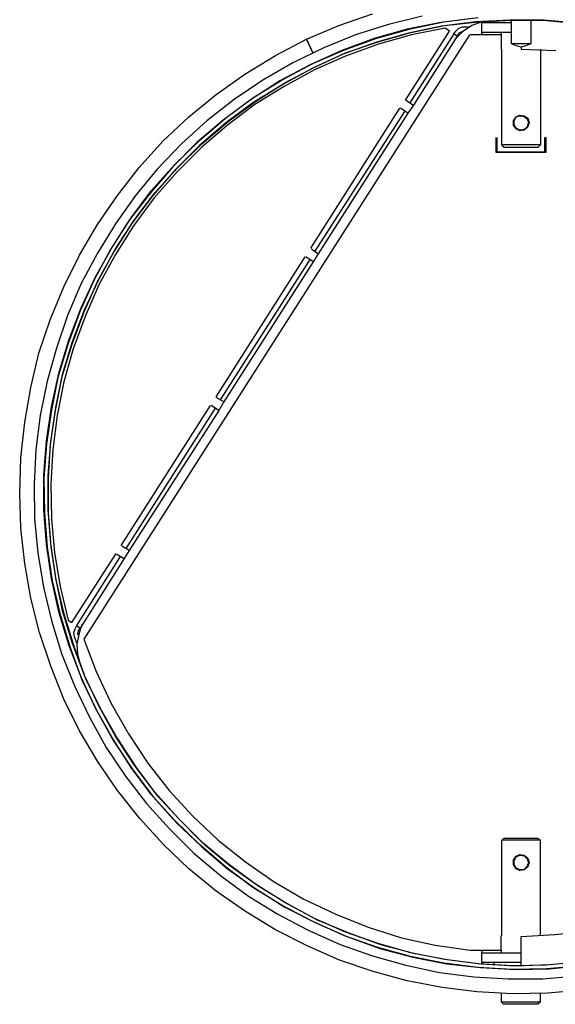
# Model space of a CAD drawing. Units: millimetres. Extents: x 14303 to 50279, y 2942 to 12698.
# Drawn here: x 25541 to 25805, y 11061 to 11546 of the extents above; entities that cross this region are included whole.
import ezdxf

# ---------------------------------------------------------------- set-up
doc = ezdxf.new("R2010")
doc.units = ezdxf.units.MM
doc.layers.add('AIRZONE HARDWARE', color=7, linetype='Continuous')

msp = doc.modelspace()

# ---------------------------------------------------------------- linework, layer by layer
at = {"layer": 'AIRZONE HARDWARE', "color": 7}
for p, q in [((25698.58, 11542.71), (25715.12, 11548.53)), ((25739.62, 11547.31), (25723.08, 11543.33)), ((25765.65, 11546.39), (25748.8, 11544.24)), ((25750.34, 11544.55), (25767.18, 11546.69)), ((25682.66, 11535.98), (25698.58, 11542.71)), ((25723.08, 11543.33), (25706.85, 11538.12)), ((25748.8, 11544.24), (25732.27, 11540.88)), ((25749.11, 11542.41), (25732.88, 11539.04)), ((25733.8, 11541.18), (25750.34, 11544.55)), ((25734.1, 11539.34), (25750.64, 11542.71)), ((25750.95, 11541.49), (25734.41, 11538.12)), ((25765.95, 11544.55), (25749.11, 11542.41)), ((25750.64, 11542.71), (25767.18, 11544.55)), ((25753.09, 11539.96), (25750.95, 11541.49)), ((25756.15, 11539.96), (25757.69, 11541.49)), ((25757.69, 11541.49), (25759.52, 11542.1)), ((25764.12, 11542.71), (25759.52, 11539.65)), ((25759.52, 11542.1), (25763.2, 11542.1)), ((25769.02, 11544.55), (25764.12, 11542.71)), ((25782.8, 11545.47), (25765.95, 11544.55)), ((25767.18, 11544.55), (25784.02, 11545.47)), ((25769.02, 11544.55), (25769.02, 11544.55)), ((25769.02, 11539.34), (25769.02, 11544.24)), ((25769.02, 11544.24), (25783.41, 11544.24)), ((25774.83, 11545.16), (25774.83, 11544.24)), ((25799.33, 11545.47), (25782.8, 11545.47)), ((25783.41, 11545.47), (25783.41, 11533.83)), ((25784.02, 11545.47), (25800.87, 11545.16)), ((25793.21, 11533.83), (25793.21, 11545.47)), ((25816.18, 11543.94), (25799.33, 11545.47)), ((25800.87, 11545.16), (25817.71, 11543.63)), ((25762.89, 11538.12), (25573.02, 11240.45)), ((25706.85, 11538.12), (25691.23, 11531.69)), ((25732.27, 11540.88), (25716.04, 11536.28)), ((25732.88, 11539.04), (25716.65, 11534.44)), ((25717.26, 11536.59), (25733.8, 11541.18)), ((25717.87, 11534.75), (25734.1, 11539.34)), ((25734.41, 11538.12), (25718.18, 11533.53)), ((25731.35, 11505.96), (25753.09, 11539.96)), ((25755.24, 11538.73), (25733.49, 11504.74)), ((25756.77, 11537.51), (25735.33, 11503.51)), ((25755.24, 11538.73), (25756.15, 11539.96)), ((25756.77, 11537.51), (25755.24, 11538.73)), ((25759.52, 11539.65), (25755.85, 11535.98)), ((25757.69, 11539.04), (25756.77, 11537.51)), ((25759.83, 11539.96), (25757.69, 11539.04)), ((25760.14, 11539.96), (25760.14, 11539.96)), ((25778.51, 11538.12), (25763.2, 11538.12)), ((25763.2, 11538.12), (25763.2, 11538.12)), ((25783.41, 11539.34), (25769.02, 11539.34)), ((25769.02, 11538.73), (25769.02, 11539.34)), ((25769.94, 11538.12), (25769.02, 11538.73)), ((25778.51, 11539.34), (25778.51, 11538.12)), ((25778.51, 11538.12), (25778.51, 11531.08)), ((25667.34, 11528.01), (25682.66, 11535.98)), ((25685.72, 11529.24), (25682.66, 11535.98)), ((25682.66, 11535.98), (25685.72, 11529.24)), ((25716.04, 11536.28), (25700.11, 11530.46)), ((25716.65, 11534.44), (25700.72, 11528.63)), ((25701.34, 11530.77), (25717.26, 11536.59)), ((25701.95, 11529.24), (25717.87, 11534.75)), ((25718.18, 11533.53), (25701.95, 11527.71)), ((25783.41, 11533.83), (25793.21, 11533.83)), ((25783.41, 11533.83), (25785.86, 11532.91)), ((25785.86, 11532.91), (25788.31, 11532.3)), ((25788.31, 11532.3), (25790.76, 11532.91)), ((25788.31, 11532.3), (25788.31, 11531.08)), ((25790.76, 11532.91), (25793.21, 11533.83)), ((25652.34, 11518.83), (25667.34, 11528.01)), ((25691.23, 11531.69), (25675.92, 11524.34)), ((25700.11, 11530.46), (25684.49, 11523.42)), ((25700.72, 11528.63), (25685.41, 11521.58)), ((25685.72, 11524.03), (25701.34, 11530.77)), ((25686.64, 11522.19), (25701.95, 11529.24)), ((25701.95, 11527.71), (25686.64, 11520.97)), ((25778.51, 11531.08), (25778.51, 11531.08)), ((25778.82, 11483.91), (25778.82, 11531.08)), ((25788.31, 11531.08), (25805.46, 11530.46)), ((25797.8, 11531.08), (25797.8, 11483.91)), ((25675.92, 11524.34), (25661.22, 11515.76)), ((25684.49, 11523.42), (25669.49, 11515.46)), ((25670.71, 11516.07), (25685.72, 11524.03)), ((25671.94, 11514.54), (25686.64, 11522.19)), ((25638.25, 11508.72), (25652.34, 11518.83)), ((25685.41, 11521.58), (25670.71, 11513.62)), ((25686.64, 11520.97), (25671.63, 11512.7)), ((25661.22, 11515.76), (25647.13, 11506.27)), ((25669.49, 11515.46), (25655.4, 11506.27)), ((25656.32, 11507.19), (25670.71, 11516.07)), ((25670.71, 11513.62), (25656.32, 11504.74)), ((25671.63, 11512.7), (25657.24, 11503.82)), ((25657.54, 11505.35), (25671.94, 11514.54)), ((25624.78, 11497.7), (25638.25, 11508.72)), ((25647.13, 11506.27), (25633.66, 11495.86)), ((25655.4, 11506.27), (25641.62, 11496.16)), ((25642.84, 11497.08), (25656.32, 11507.19)), ((25656.32, 11504.74), (25642.84, 11494.63)), ((25657.24, 11503.82), (25643.76, 11493.71)), ((25644.07, 11495.55), (25657.54, 11505.35)), ((25731.65, 11505.96), (25731.65, 11505.96)), ((25731.65, 11505.96), (25735.33, 11503.51)), ((25735.33, 11503.51), (25732.57, 11499.53)), ((25684.8, 11433.08), (25728.59, 11501.98)), ((25686.94, 11431.55), (25731.04, 11500.45)), ((25732.57, 11499.53), (25688.47, 11430.32)), ((25728.59, 11501.98), (25728.59, 11501.98)), ((25732.57, 11499.53), (25728.9, 11501.98)), ((25785.86, 11497.7), (25787.7, 11498.61)), ((25785.86, 11497.7), (25787.7, 11498.61)), ((25785.86, 11497.7), (25787.7, 11498.31)), ((25787.7, 11498.61), (25789.84, 11498.31)), ((25787.7, 11498.61), (25789.84, 11498.31)), ((25787.7, 11498.31), (25789.84, 11498)), ((25789.84, 11498.31), (25791.68, 11497.08)), ((25789.84, 11498.31), (25791.37, 11497.08)), ((25789.84, 11498), (25791.37, 11496.78)), ((25611.91, 11485.75), (25624.78, 11497.7)), ((25633.66, 11495.86), (25621.1, 11484.53)), ((25641.62, 11496.16), (25628.76, 11485.14)), ((25629.98, 11486.06), (25642.84, 11497.08)), ((25642.84, 11494.63), (25629.98, 11483.61)), ((25643.76, 11493.71), (25630.9, 11482.69)), ((25631.21, 11484.53), (25644.07, 11495.55)), ((25784.63, 11495.86), (25785.86, 11497.7)), ((25784.63, 11495.86), (25785.86, 11497.7)), ((25784.63, 11493.71), (25784.63, 11495.86)), ((25784.63, 11493.71), (25784.63, 11495.86)), ((25785.86, 11491.88), (25784.63, 11493.71)), ((25785.86, 11491.88), (25784.63, 11493.71)), ((25784.94, 11495.86), (25785.86, 11497.7)), ((25784.94, 11493.71), (25784.94, 11495.86)), ((25785.86, 11492.18), (25784.94, 11493.71)), ((25791.37, 11497.08), (25791.98, 11494.94)), ((25791.37, 11496.78), (25791.98, 11494.94)), ((25791.98, 11494.94), (25791.37, 11492.8)), ((25791.98, 11494.94), (25791.37, 11492.8)), ((25791.68, 11497.08), (25792.29, 11494.94)), ((25792.29, 11494.94), (25791.68, 11492.8)), ((25787.7, 11491.26), (25785.86, 11492.18)), ((25787.7, 11490.96), (25785.86, 11491.88)), ((25787.7, 11490.96), (25785.86, 11491.88)), ((25789.84, 11491.57), (25787.7, 11491.26)), ((25789.84, 11491.26), (25787.7, 11490.96)), ((25789.84, 11491.26), (25787.7, 11490.96)), ((25791.68, 11492.8), (25789.84, 11491.26)), ((25791.37, 11492.8), (25789.84, 11491.26)), ((25791.37, 11492.8), (25789.84, 11491.57)), ((25600.28, 11472.89), (25611.91, 11485.75)), ((25621.1, 11484.53), (25609.16, 11471.97)), ((25628.76, 11485.14), (25616.81, 11473.2)), ((25617.73, 11474.11), (25629.98, 11486.06)), ((25629.98, 11483.61), (25618.34, 11471.97)), ((25619.26, 11472.89), (25631.21, 11484.53)), ((25776.06, 11480.24), (25776.06, 11487.59)), ((25776.06, 11487.59), (25776.06, 11487.59)), ((25776.37, 11487.59), (25776.37, 11480.55)), ((25797.8, 11483.91), (25778.82, 11483.91)), ((25780.04, 11482.69), (25778.82, 11483.91)), ((25797.8, 11483.91), (25796.58, 11482.69)), ((25799.95, 11480.55), (25799.95, 11487.59)), ((25799.95, 11487.59), (25800.56, 11487.59)), ((25800.56, 11487.59), (25800.56, 11480.24)), ((25630.9, 11482.69), (25618.96, 11470.75)), ((25800.56, 11480.24), (25776.06, 11480.24)), ((25776.37, 11480.55), (25799.95, 11480.55)), ((25796.58, 11482.69), (25780.04, 11482.69)), ((25606.4, 11461.56), (25617.73, 11474.11)), ((25589.56, 11459.11), (25600.28, 11472.89)), ((25609.16, 11471.97), (25598.44, 11459.11)), ((25616.81, 11473.2), (25605.79, 11460.33)), ((25618.34, 11471.97), (25607.01, 11459.11)), ((25618.96, 11470.75), (25607.63, 11457.88)), ((25607.93, 11460.33), (25619.26, 11472.89)), ((25579.76, 11444.72), (25589.56, 11459.11)), ((25598.44, 11459.11), (25588.64, 11445.02)), ((25605.79, 11460.33), (25595.38, 11446.86)), ((25596.3, 11448.08), (25606.4, 11461.56)), ((25607.01, 11459.11), (25596.91, 11445.63)), ((25597.83, 11446.86), (25607.93, 11460.33)), ((25607.63, 11457.88), (25597.52, 11444.1)), ((25570.88, 11429.71), (25579.76, 11444.72)), ((25588.64, 11445.02), (25579.76, 11430.63)), ((25595.38, 11446.86), (25586.19, 11432.47)), ((25587.11, 11433.69), (25596.3, 11448.08)), ((25596.91, 11445.63), (25588.03, 11431.55)), ((25588.64, 11432.77), (25597.83, 11446.86)), ((25597.52, 11444.1), (25588.64, 11430.02)), ((25579.76, 11430.63), (25571.8, 11415.62)), ((25586.19, 11432.47), (25578.23, 11417.77)), ((25578.84, 11418.99), (25587.11, 11433.69)), ((25588.03, 11431.55), (25579.76, 11416.85)), ((25588.64, 11430.02), (25580.37, 11415.01)), ((25580.68, 11418.07), (25588.64, 11432.77)), ((25685.11, 11432.77), (25685.11, 11432.77)), ((25685.11, 11432.77), (25688.47, 11430.32)), ((25688.47, 11430.32), (25686.02, 11426.34)), ((25563.22, 11414.09), (25570.88, 11429.71)), ((25638.25, 11359.89), (25682.04, 11428.79)), ((25640.39, 11358.35), (25684.49, 11427.57)), ((25686.02, 11426.34), (25641.93, 11357.44)), ((25682.04, 11428.79), (25682.04, 11428.79)), ((25686.02, 11426.34), (25682.35, 11428.79)), ((25571.8, 11415.62), (25565.06, 11400)), ((25578.23, 11417.77), (25571.18, 11402.15)), ((25571.8, 11403.68), (25578.84, 11418.99)), ((25579.76, 11416.85), (25573.02, 11401.54)), ((25573.33, 11402.76), (25580.68, 11418.07)), ((25556.48, 11397.86), (25563.22, 11414.09)), ((25580.37, 11415.01), (25573.63, 11399.39)), ((25571.18, 11402.15), (25565.36, 11386.22)), ((25565.67, 11387.75), (25571.8, 11403.68)), ((25573.02, 11401.54), (25567.2, 11385.61)), ((25567.51, 11387.14), (25573.33, 11402.76)), ((25550.97, 11381.32), (25556.48, 11397.86)), ((25565.06, 11400), (25559.55, 11383.77)), ((25573.63, 11399.39), (25567.81, 11383.47)), ((25560.77, 11371.52), (25565.67, 11387.75)), ((25562.61, 11370.91), (25567.51, 11387.14)), ((25559.55, 11383.77), (25554.95, 11367.54)), ((25565.36, 11386.22), (25560.47, 11369.99)), ((25567.2, 11385.61), (25562.3, 11369.69)), ((25567.81, 11383.47), (25563.22, 11367.24)), ((25546.99, 11364.48), (25550.97, 11381.32)), ((25554.95, 11367.54), (25551.58, 11350.7)), ((25557.1, 11354.99), (25560.77, 11371.52)), ((25560.47, 11369.99), (25557.1, 11353.45)), ((25562.3, 11369.69), (25558.93, 11353.15)), ((25559.24, 11354.68), (25562.61, 11370.91)), ((25563.22, 11367.24), (25559.85, 11350.7)), ((25543.93, 11347.33), (25546.99, 11364.48)), ((25638.25, 11359.89), (25638.25, 11359.89)), ((25641.93, 11357.44), (25638.25, 11359.58)), ((25641.93, 11357.44), (25639.48, 11353.15)), ((25554.65, 11338.14), (25557.1, 11354.99)), ((25557.1, 11353.45), (25554.65, 11336.61)), ((25558.93, 11353.15), (25556.48, 11336.61)), ((25556.79, 11337.84), (25559.24, 11354.68)), ((25591.4, 11286.69), (25635.49, 11355.6)), ((25593.85, 11285.16), (25637.94, 11354.37)), ((25639.48, 11353.15), (25595.38, 11284.24)), ((25635.49, 11355.6), (25635.49, 11355.6)), ((25639.48, 11353.15), (25635.8, 11355.6)), ((25551.58, 11350.7), (25549.44, 11333.86)), ((25559.85, 11350.7), (25557.71, 11333.86)), ((25542.09, 11329.87), (25543.93, 11347.33)), ((25553.42, 11321.3), (25554.65, 11338.14)), ((25555.57, 11320.99), (25556.79, 11337.84)), ((25549.44, 11333.86), (25548.52, 11317.01)), ((25554.65, 11336.61), (25553.42, 11319.77)), ((25556.48, 11336.61), (25555.57, 11319.77)), ((25557.71, 11333.86), (25556.79, 11317.01)), ((25541.48, 11312.42), (25542.09, 11329.87)), ((25553.42, 11304.15), (25553.42, 11321.3)), ((25553.42, 11319.77), (25553.73, 11302.92)), ((25555.57, 11304.15), (25555.57, 11320.99)), ((25555.57, 11319.77), (25555.57, 11302.92)), ((25548.52, 11317.01), (25548.83, 11299.86)), ((25556.79, 11317.01), (25557.1, 11299.86)), ((25542.09, 11295.27), (25541.48, 11312.42)), ((25554.65, 11287.31), (25553.42, 11304.15)), ((25556.79, 11287.61), (25555.57, 11304.15)), ((25548.83, 11299.86), (25550.36, 11283.02)), ((25553.73, 11302.92), (25554.95, 11285.78)), ((25555.57, 11302.92), (25556.79, 11286.08)), ((25557.1, 11299.86), (25558.63, 11283.02)), ((25543.93, 11277.81), (25542.09, 11295.27)), ((25557.1, 11270.46), (25554.65, 11287.31)), ((25554.95, 11285.78), (25557.4, 11269.24)), ((25559.24, 11270.77), (25556.79, 11287.61)), ((25556.79, 11286.08), (25559.24, 11269.54)), ((25591.4, 11286.69), (25591.4, 11286.69)), ((25595.38, 11284.24), (25591.7, 11286.39)), ((25550.36, 11283.02), (25553.12, 11266.18)), ((25558.63, 11283.02), (25561.38, 11266.48)), ((25567.2, 11248.72), (25588.95, 11282.71)), ((25569.65, 11247.19), (25591.09, 11281.18)), ((25592.93, 11280.26), (25571.18, 11245.96)), ((25588.95, 11282.71), (25588.95, 11282.71)), ((25589.25, 11282.41), (25592.93, 11280.26)), ((25595.38, 11284.24), (25592.93, 11280.26)), ((25546.99, 11260.66), (25543.93, 11277.81)), ((25560.77, 11253.93), (25557.1, 11270.46)), ((25562.61, 11254.54), (25559.24, 11270.77)), ((25553.12, 11266.18), (25557.1, 11249.64)), ((25557.4, 11269.24), (25561.38, 11252.7)), ((25559.24, 11269.54), (25563.22, 11253.01)), ((25561.38, 11266.48), (25565.36, 11249.94)), ((25551.28, 11243.82), (25546.99, 11260.66)), ((25565.67, 11237.7), (25560.77, 11253.93)), ((25561.38, 11252.7), (25566.28, 11236.47)), ((25567.51, 11238.31), (25562.61, 11254.54)), ((25563.22, 11253.01), (25568.12, 11237.08)), ((25557.1, 11249.64), (25562, 11233.41)), ((25565.36, 11249.94), (25567.2, 11248.72)), ((25568.12, 11243.82), (25568.73, 11245.66)), ((25568.73, 11245.66), (25569.65, 11247.19)), ((25569.65, 11247.19), (25571.18, 11245.96)), ((25571.18, 11245.96), (25570.26, 11244.74)), ((25572.1, 11247.8), (25570.57, 11242.9)), ((25556.79, 11227.28), (25551.28, 11243.82)), ((25568.43, 11241.68), (25568.12, 11243.82)), ((25569.65, 11238.61), (25568.43, 11241.68)), ((25570.57, 11242.9), (25569.65, 11238)), ((25570.26, 11244.74), (25569.96, 11242.6)), ((25569.96, 11242.6), (25569.96, 11242.6)), ((25571.8, 11221.77), (25565.67, 11237.7)), ((25566.28, 11236.47), (25572.1, 11220.55)), ((25573.33, 11222.69), (25567.51, 11238.31)), ((25568.12, 11237.08), (25573.94, 11221.16)), ((25569.65, 11238), (25569.96, 11233.1)), ((25573.02, 11240.45), (25579.15, 11224.53)), ((25562, 11233.41), (25568.43, 11217.48)), ((25569.96, 11233.1), (25571.18, 11228.2)), ((25569.96, 11231.88), (25569.96, 11231.88)), ((25563.22, 11211.05), (25556.79, 11227.28)), ((25578.84, 11206.46), (25571.8, 11221.77)), ((25580.68, 11207.38), (25573.33, 11222.69)), ((25579.15, 11224.53), (25586.5, 11208.91)), ((25568.43, 11217.48), (25575.78, 11202.17)), ((25572.1, 11220.55), (25579.45, 11205.23)), ((25573.94, 11221.16), (25581.29, 11206.15)), ((25570.88, 11195.43), (25563.22, 11211.05)), ((25588.64, 11192.68), (25580.68, 11207.38)), ((25586.5, 11208.91), (25595.07, 11193.9)), ((25575.78, 11202.17), (25584.05, 11187.17)), ((25587.11, 11191.76), (25578.84, 11206.46)), ((25579.45, 11205.23), (25587.72, 11190.53)), ((25581.29, 11206.15), (25589.56, 11191.45)), ((25579.76, 11180.43), (25570.88, 11195.43)), ((25597.83, 11178.59), (25588.64, 11192.68)), ((25595.07, 11193.9), (25604.56, 11179.51)), ((25596.3, 11177.37), (25587.11, 11191.76)), ((25587.72, 11190.53), (25597.21, 11176.14)), ((25589.56, 11191.45), (25598.75, 11177.37)), ((25584.05, 11187.17), (25593.54, 11173.08)), ((25589.56, 11166.03), (25579.76, 11180.43)), ((25607.93, 11165.12), (25597.83, 11178.59)), ((25604.56, 11179.51), (25614.98, 11166.03)), ((25593.54, 11173.08), (25603.95, 11159.6)), ((25606.4, 11163.89), (25596.3, 11177.37)), ((25597.21, 11176.14), (25607.32, 11162.67)), ((25598.75, 11177.37), (25608.85, 11163.89)), ((25600.58, 11152.25), (25589.56, 11166.03)), ((25617.73, 11151.33), (25606.4, 11163.89)), ((25619.26, 11152.56), (25607.93, 11165.12)), ((25608.85, 11163.89), (25620.18, 11151.64)), ((25614.98, 11166.03), (25626.61, 11153.48)), ((25603.95, 11159.6), (25615.28, 11147.05)), ((25607.32, 11162.67), (25618.65, 11150.11)), ((25612.22, 11139.39), (25600.58, 11152.25)), ((25629.98, 11139.39), (25617.73, 11151.33)), ((25618.65, 11150.11), (25630.9, 11138.47)), ((25631.21, 11140.62), (25619.26, 11152.56)), ((25620.18, 11151.64), (25632.13, 11139.7)), ((25626.61, 11153.48), (25639.17, 11141.54)), ((25615.28, 11147.05), (25627.23, 11135.1)), ((25624.78, 11127.45), (25612.22, 11139.39)), ((25642.84, 11128.37), (25629.98, 11139.39)), ((25644.07, 11129.9), (25631.21, 11140.62)), ((25632.13, 11139.7), (25644.99, 11128.98)), ((25639.17, 11141.54), (25652.64, 11130.82)), ((25778.82, 11141.54), (25779.43, 11141.84)), ((25778.82, 11094.37), (25778.82, 11141.54)), ((25797.8, 11141.54), (25778.82, 11141.54)), ((25779.43, 11141.84), (25780.04, 11142.45)), ((25780.04, 11142.45), (25796.58, 11142.45)), ((25796.58, 11142.45), (25797.19, 11141.84)), ((25797.19, 11141.84), (25797.8, 11141.54)), ((25797.8, 11094.37), (25797.8, 11141.54)), ((25627.23, 11135.1), (25640.39, 11124.08)), ((25630.9, 11138.47), (25643.76, 11127.45)), ((25785.86, 11133.57), (25787.7, 11134.49)), ((25785.86, 11133.57), (25787.7, 11134.49)), ((25785.86, 11133.27), (25787.7, 11134.19)), ((25787.7, 11134.49), (25789.84, 11134.19)), ((25787.7, 11134.49), (25789.84, 11134.19)), ((25787.7, 11134.19), (25789.84, 11133.88)), ((25789.84, 11134.19), (25791.37, 11132.65)), ((25789.84, 11134.19), (25791.68, 11132.65)), ((25657.54, 11119.79), (25644.07, 11129.9)), ((25652.64, 11130.82), (25666.73, 11121.02)), ((25784.63, 11131.74), (25785.86, 11133.57)), ((25784.63, 11131.74), (25785.86, 11133.57)), ((25784.63, 11129.59), (25784.63, 11131.74)), ((25784.63, 11129.59), (25784.63, 11131.74)), ((25785.86, 11127.75), (25784.63, 11129.59)), ((25785.86, 11127.45), (25784.63, 11129.59)), ((25784.94, 11131.43), (25785.86, 11133.27)), ((25784.94, 11129.59), (25784.94, 11131.43)), ((25785.86, 11127.75), (25784.94, 11129.59)), ((25789.84, 11133.88), (25791.37, 11132.35)), ((25791.37, 11132.65), (25791.98, 11130.51)), ((25791.37, 11132.35), (25791.98, 11130.51)), ((25791.98, 11130.51), (25791.37, 11128.37)), ((25791.98, 11130.51), (25791.37, 11128.67)), ((25791.68, 11132.65), (25792.29, 11130.51)), ((25792.29, 11130.51), (25791.68, 11128.37)), ((25638.25, 11116.42), (25624.78, 11127.45)), ((25656.32, 11118.26), (25642.84, 11128.37)), ((25643.76, 11127.45), (25657.54, 11117.65)), ((25644.99, 11128.98), (25658.77, 11119.18)), ((25787.7, 11126.84), (25785.86, 11127.75)), ((25787.7, 11126.84), (25785.86, 11127.75)), ((25787.7, 11126.53), (25785.86, 11127.45)), ((25789.84, 11127.14), (25787.7, 11126.84)), ((25789.84, 11127.14), (25787.7, 11126.84)), ((25789.84, 11126.84), (25787.7, 11126.53)), ((25791.37, 11128.67), (25789.84, 11127.14)), ((25791.37, 11128.37), (25789.84, 11127.14)), ((25791.68, 11128.37), (25789.84, 11126.84)), ((25640.39, 11124.08), (25654.18, 11113.97)), ((25671.94, 11110.91), (25657.54, 11119.79)), ((25666.73, 11121.02), (25681.43, 11112.44)), ((25652.64, 11106.32), (25638.25, 11116.42)), ((25670.71, 11109.38), (25656.32, 11118.26)), ((25657.54, 11117.65), (25671.94, 11108.46)), ((25658.77, 11119.18), (25673.16, 11110.3)), ((25654.18, 11113.97), (25668.57, 11105.09)), ((25686.64, 11102.95), (25671.94, 11110.91)), ((25673.16, 11110.3), (25687.86, 11102.34)), ((25681.43, 11112.44), (25697.05, 11105.09)), ((25667.34, 11097.44), (25652.64, 11106.32)), ((25668.57, 11105.09), (25683.57, 11097.13)), ((25685.72, 11101.42), (25670.71, 11109.38)), ((25671.94, 11108.46), (25687.25, 11100.8)), ((25697.05, 11105.09), (25712.97, 11098.66)), ((25701.34, 11094.37), (25685.72, 11101.42)), ((25701.95, 11096.21), (25686.64, 11102.95)), ((25687.25, 11100.8), (25702.56, 11094.07)), ((25687.86, 11102.34), (25703.48, 11095.9)), ((25682.96, 11089.47), (25667.34, 11097.44)), ((25683.57, 11097.13), (25699.19, 11090.09)), ((25717.87, 11090.7), (25701.95, 11096.21)), ((25703.48, 11095.9), (25719.1, 11090.09)), ((25712.97, 11098.66), (25729.51, 11093.45)), ((25804.85, 11094.99), (25821.08, 11096.82)), ((25717.26, 11088.86), (25701.34, 11094.37)), ((25702.56, 11094.07), (25718.79, 11088.25)), ((25734.1, 11086.11), (25717.87, 11090.7)), ((25729.51, 11093.45), (25746.05, 11089.78)), ((25778.51, 11087.33), (25778.51, 11094.37)), ((25778.82, 11094.37), (25778.82, 11094.37)), ((25788.31, 11094.07), (25804.85, 11094.99)), ((25788.31, 11079.67), (25788.31, 11094.07)), ((25698.89, 11082.43), (25682.96, 11089.47)), ((25699.19, 11090.09), (25715.12, 11084.57)), ((25733.8, 11084.27), (25717.26, 11088.86)), ((25718.79, 11088.25), (25735.02, 11083.96)), ((25719.1, 11090.09), (25735.33, 11085.8)), ((25750.64, 11082.74), (25734.1, 11086.11)), ((25735.33, 11085.8), (25751.87, 11082.74)), ((25746.05, 11089.78), (25763.2, 11087.33)), ((25763.2, 11087.33), (25778.51, 11087.33)), ((25769.02, 11087.33), (25769.02, 11086.11)), ((25769.02, 11081.21), (25769.02, 11086.11)), ((25769.02, 11086.11), (25788.31, 11086.11)), ((25778.51, 11087.33), (25778.51, 11086.11)), ((25715.42, 11076.92), (25698.89, 11082.43)), ((25715.12, 11084.57), (25731.65, 11079.98)), ((25750.34, 11080.9), (25733.8, 11084.27)), ((25735.02, 11083.96), (25751.56, 11080.59)), ((25767.18, 11078.76), (25750.34, 11080.9)), ((25767.18, 11080.59), (25750.64, 11082.74)), ((25751.87, 11082.74), (25768.71, 11080.59)), ((25788.31, 11081.21), (25769.02, 11081.21)), ((25769.02, 11081.21), (25769.02, 11080.59)), ((25774.83, 11081.21), (25774.83, 11080.29)), ((25817.71, 11081.51), (25800.87, 11079.98)), ((25802.4, 11080.29), (25818.93, 11081.82)), ((25732.27, 11072.32), (25715.42, 11076.92)), ((25731.65, 11079.98), (25748.19, 11076.31)), ((25748.19, 11076.31), (25765.04, 11074.16)), ((25751.56, 11080.59), (25768.4, 11078.76)), ((25784.02, 11079.67), (25767.18, 11080.59)), ((25784.02, 11077.84), (25767.18, 11078.76)), ((25768.4, 11078.76), (25785.55, 11077.84)), ((25768.71, 11080.59), (25785.55, 11079.67)), ((25800.87, 11079.98), (25784.02, 11079.67)), ((25800.87, 11078.14), (25784.02, 11077.84)), ((25785.55, 11079.67), (25802.4, 11080.29)), ((25785.55, 11077.84), (25802.4, 11078.14)), ((25818.02, 11079.67), (25800.87, 11078.14)), ((25802.4, 11078.14), (25819.24, 11079.98)), ((25749.42, 11068.96), (25732.27, 11072.32)), ((25765.04, 11074.16), (25781.88, 11073.24)), ((25781.88, 11073.24), (25799.03, 11073.24)), ((25799.03, 11073.24), (25815.87, 11074.77)), ((25766.57, 11066.81), (25749.42, 11068.96)), ((25784.02, 11065.89), (25766.57, 11066.81)), ((25818.93, 11067.73), (25801.48, 11066.2)), ((25778.51, 11065.89), (25778.51, 11061.91)), ((25779.73, 11060.69), (25778.51, 11061.91)), ((25778.51, 11061.91), (25797.8, 11061.91)), ((25801.48, 11066.2), (25784.02, 11065.89)), ((25797.8, 11061.91), (25796.58, 11060.69)), ((25797.8, 11061.91), (25797.8, 11065.89)), ((25796.58, 11060.69), (25779.73, 11060.69))]:
    msp.add_line(p, q, dxfattribs=at)

doc.saveas('drawing.dxf')
